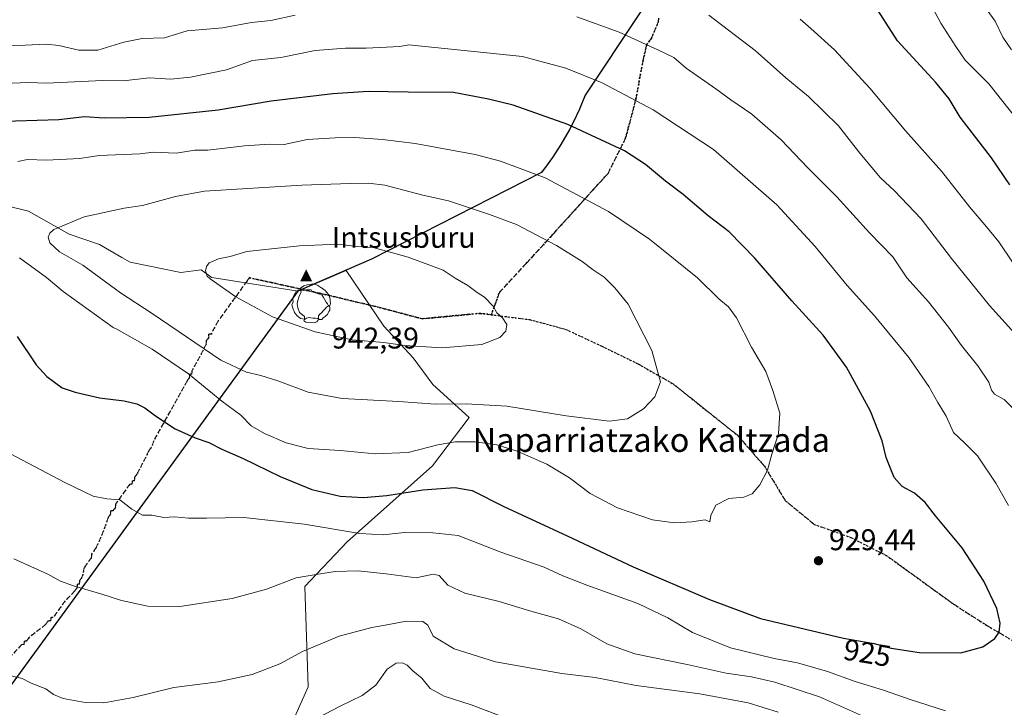
# Model space of a CAD drawing. Units: metres. Extents: x 566282 to 569697, y 4754199 to 4755231.
# Drawn here: x 568491 to 568821, y 4754355 to 4754585 of the extents above; entities that cross this region are included whole.
import ezdxf
from ezdxf.enums import TextEntityAlignment as Align

# ---------------------------------------------------------------- set-up
doc = ezdxf.new("R2010")
doc.units = ezdxf.units.M
doc.header["$MEASUREMENT"] = 0
doc.linetypes.add('DGN Style 3', pattern=[2.307223, 1.648017, -0.659207])
doc.linetypes.add('DGN Style 5', pattern=[1.153612, 0.494405, -0.659207])
for name, color, linetype, lineweight in [('Arbolado forestal CxS', 92, 'Continuous', 0), ('Cima', 7, 'Continuous', 0), ('Comarca', 135, 'Continuous', 13), ('Comarca CxS', 21, 'Continuous', 0), ('Comunidad autónoma', 142, 'Continuous', 30), ('Comunidad Autónoma CxS', 142, 'Continuous', 0), ('Cota de cima', 7, 'Continuous', 0), ('Curva de nivel maestra', 30, 'Continuous', 30), ('Curva de nivel normal', 30, 'Continuous', 0), ('Municipio', 91, 'Continuous', 13), ('Municipio CxS', 4, 'Continuous', 0), ('Nombre de cima', 7, 'Continuous', 0), ('Pastizal CxS', 92, 'Continuous', 0), ('Provincia', 7, 'Continuous', 0), ('Provincia CxS', 1, 'Continuous', 0), ('Punto de cota en terreno', 7, 'Continuous', 0), ('Ruta', 7, 'DGN Style 5', 30), ('Rótulo de curva de nivel directora', 7, 'Continuous', 0), ('Rótulo de punto de cota en terreno', 7, 'Continuous', 0), ('Senda', 7, 'DGN Style 3', 0), ('Texto cartográfico', 7, 'Continuous', 0), ('Yacimiento arqueológico puntual', 7, 'Continuous', 0)]:
    doc.layers.add(name, color=color, linetype=linetype, lineweight=lineweight)
doc.styles.add('Style-Arial', font='txt')

# ---------------------------------------------------------------- blocks, each defined once
blk = doc.blocks.new('*U4')
at = {"layer": 'Arbolado forestal CxS', "color": 92, "linetype": 'Continuous', "lineweight": 0}
blk.add_polyline3d([(568570.5193, 4754323.2859, 899.2772), (568587.6961, 4754361.7761, 907.9286), (568586.5007, 4754395.4235, 914.388), (568600.7385, 4754410.3869, 919.2898), (568629.3289, 4754435.8735, 928.56), (568641.6303, 4754452.0583, 933.835), (568629.3699, 4754463.0959, 937.6188), (568622.8337, 4754472.0841, 939.572), (568613.0289, 4754482.7061, 940.8822), (568600.3901, 4754501.3639, 940.8708), (568584.3595, 4754494.4525, 941.5335), (568555.4399, 4754498.9803, 939.9292), (568555.2601, 4754498.9601, 939.9192), (568554.2701, 4754499.7101, 939.8037), (568551.8601, 4754501.5201, 939.5206), (568545.0401, 4754500.6701, 939.1273), (568528.0101, 4754504.0901, 937.5994), (568525.2401, 4754505.7101, 937.2287), (568517.7901, 4754510.0701, 936.2785), (568507.5701, 4754513.4901, 935.2052), (568493.9401, 4754521.1701, 933.0612), (568487.1301, 4754522.8801, 932.4262)], dxfattribs=at)
blk = doc.blocks.new('*U5')
at = {"layer": 'Comunidad Autónoma CxS', "color": 142, "linetype": 'Continuous', "lineweight": 0, "flags": 128}
blk.add_lwpolyline([(568482.68, 4754355.14), (568584.25, 4754494.44), (568590.61, 4754497.19), (568608.89, 4754505.07), (568665.77, 4754534.11), (568666.86, 4754535.47), (568669.56, 4754539.21), (568672.31, 4754543.51), (568675.11, 4754548.36), (568676.44, 4754550.87), (568678.57, 4754555.39), (568680.43, 4754560.05), (568734.56, 4754641.63)], dxfattribs=at)
blk = doc.blocks.new('*U6')
at = {"layer": 'Provincia CxS', "color": 1, "linetype": 'Continuous', "lineweight": 0, "flags": 128}
blk.add_lwpolyline([(568482.68, 4754355.14), (568584.25, 4754494.44), (568590.61, 4754497.19), (568608.89, 4754505.07), (568665.77, 4754534.11), (568666.86, 4754535.47), (568669.56, 4754539.21), (568672.31, 4754543.51), (568675.11, 4754548.36), (568676.44, 4754550.87), (568678.57, 4754555.39), (568680.43, 4754560.05), (568734.56, 4754641.63)], dxfattribs=at)
blk = doc.blocks.new('*U7')
at = {"layer": 'Comarca CxS', "color": 21, "linetype": 'Continuous', "lineweight": 0, "flags": 128}
blk.add_lwpolyline([(568482.68, 4754355.14), (568584.25, 4754494.44), (568590.61, 4754497.19), (568608.89, 4754505.07), (568665.77, 4754534.11), (568666.86, 4754535.47), (568669.56, 4754539.21), (568672.31, 4754543.51), (568675.11, 4754548.36), (568676.44, 4754550.87), (568678.57, 4754555.39), (568680.43, 4754560.05), (568734.56, 4754641.63)], dxfattribs=at)
blk = doc.blocks.new('*U8')
at = {"layer": 'Municipio CxS', "color": 4, "linetype": 'Continuous', "lineweight": 0, "flags": 128}
blk.add_lwpolyline([(568482.68, 4754355.14), (568584.25, 4754494.44), (568590.61, 4754497.19), (568608.89, 4754505.07), (568665.77, 4754534.11), (568666.86, 4754535.47), (568669.56, 4754539.21), (568672.31, 4754543.51), (568675.11, 4754548.36), (568676.44, 4754550.87), (568678.57, 4754555.39), (568680.43, 4754560.05), (568734.56, 4754641.63)], dxfattribs=at)
blk = doc.blocks.new('5CIMA')
at = {"layer": 'Pastizal CxS', "color": 51, "linetype": 'Continuous', "lineweight": 0}
blk.add_solid([(-0.205, -0.136), (0, 0.273), (0.205, -0.136)], dxfattribs=at)
blk = doc.blocks.new('5PATER')
at = {"layer": 'Municipio CxS', "linetype": 'Continuous', "lineweight": 0}
h = blk.add_hatch(color=51, dxfattribs=at)
edge = h.paths.add_edge_path()
edge.add_ellipse((0, 0), major_axis=(-0.11, -0.111), ratio=0.999422, start_angle=0, end_angle=360)
blk = doc.blocks.new('5YACIM')
at = {"layer": 'Yacimiento arqueológico puntual', "color": 252, "linetype": 'Continuous', "lineweight": 0, "flags": 128}
for points in [[(-0.355, 0.366), (-0.367, 0.405), (-0.446, 0.421), (-0.522, 0.394), (-0.554, 0.342), (-0.598, 0.266), (-0.63, 0.199), (-0.638, 0.127), (-0.63, 0.035), (-0.669, -0.064), (-0.65, -0.132), (-0.63, -0.215), (-0.61, -0.263), (-0.578, -0.323), (-0.546, -0.366), (-0.498, -0.434), (-0.442, -0.482), (-0.379, -0.526), (-0.319, -0.541), (-0.251, -0.545), (-0.243, -0.462), (-0.315, -0.406), (-0.41, -0.327), (-0.466, -0.163), (-0.494, -0.04), (-0.474, 0.079), (-0.442, 0.191)], [(0.613, -0.064), (0.621, -0.02), (0.617, 0.059), (0.613, 0.123), (0.593, 0.195), (0.554, 0.282), (0.498, 0.346), (0.458, 0.401), (0.394, 0.453), (0.295, 0.517), (0.203, 0.581), (0.111, 0.624), (-0.016, 0.628), (-0.156, 0.6), (-0.267, 0.569), (-0.383, 0.485), (-0.363, 0.429), (-0.283, 0.417), (-0.128, 0.457), (-0.02, 0.433), (0.004, 0.37), (0.155, 0.326), (0.251, 0.294), (0.334, 0.266), (0.39, 0.183), (0.434, 0.103), (0.482, 0.02), (0.518, -0.032), (0.546, -0.08), (0.601, -0.1)], [(0.331, -0.561), (0.366, -0.518), (0.41, -0.486), (0.442, -0.462), (0.478, -0.426), (0.518, -0.394), (0.542, -0.339), (0.562, -0.287), (0.601, -0.251), (0.601, -0.207), (0.601, -0.152), (0.593, -0.128), (0.558, -0.104), (0.494, -0.148), (0.442, -0.207), (0.382, -0.271), (0.331, -0.327), (0.263, -0.378), (0.219, -0.438), (0.219, -0.51), (0.239, -0.561)], [(-0.1, -0.494), (-0.183, -0.51), (-0.251, -0.557), (-0.267, -0.609), (-0.199, -0.645), (-0.06, -0.665), (0.072, -0.673), (0.163, -0.637), (0.203, -0.593), (0.219, -0.549), (0.203, -0.526), (0.123, -0.518), (0.036, -0.518)]]:
    blk.add_lwpolyline(points, close=True, dxfattribs=at)

msp = doc.modelspace()

# ---------------------------------------------------------------- linework, layer by layer
at = {"layer": 'Arbolado forestal CxS', "color": 92, "linetype": 'Continuous', "lineweight": 0}
for points in [[(568584.3595, 4754494.4525, 941.5335), (568555.4399, 4754498.9803, 939.9292), (568555.2601, 4754498.9601, 939.9192), (568554.2701, 4754499.7101, 939.8037), (568551.8601, 4754501.5201, 939.5206), (568545.0401, 4754500.6701, 939.1273), (568528.0101, 4754504.0901, 937.5994), (568525.2401, 4754505.7101, 937.2287), (568517.7901, 4754510.0701, 936.2785), (568507.5701, 4754513.4901, 935.2052), (568493.9401, 4754521.1701, 933.0612), (568487.1301, 4754522.8801, 932.4262)], [(568482.7885, 4754355.1557, 908.2342), (568584.3595, 4754494.4525, 941.5335), (568600.3901, 4754501.3639, 940.8708), (568613.0289, 4754482.7061, 940.8822), (568622.8337, 4754472.0841, 939.572), (568629.3699, 4754463.0959, 937.6188), (568641.6303, 4754452.0583, 933.835), (568629.3289, 4754435.8735, 928.56), (568600.7385, 4754410.3869, 919.2898), (568586.5007, 4754395.4235, 914.388), (568587.6961, 4754361.7761, 907.9286), (568570.5193, 4754323.2859, 899.2772), (568552.5505, 4754279.6617, 886.5643), (568531.3581, 4754263.2513, 880.5833), (568513.2137, 4754251.9967, 882.9309), (568499.0705, 4754233.2261, 884.5733), (568496.4503, 4754221.2655, 882.3588), (568399.9152, 4754220.3112, 878.5116)], [(568496.4503, 4754221.2657, 882.3589), (568499.0705, 4754233.2261, 884.5733), (568513.2137, 4754251.9967, 882.9309), (568531.3581, 4754263.2513, 880.5833), (568552.5505, 4754279.6617, 886.5643), (568570.5193, 4754323.2859, 899.2772), (568587.6961, 4754361.7761, 907.9286), (568586.5007, 4754395.4235, 914.388), (568600.7385, 4754410.3869, 919.2898), (568629.3289, 4754435.8735, 928.56), (568641.6303, 4754452.0583, 933.835), (568629.3699, 4754463.0959, 937.6188), (568622.8337, 4754472.0841, 939.572), (568613.0289, 4754482.7061, 940.8822), (568600.3901, 4754501.3639, 940.8708), (568584.3595, 4754494.4525, 941.5335)], [(568496.4503, 4754221.2657, 882.3589), (568499.0705, 4754233.2261, 884.5733), (568513.2137, 4754251.9967, 882.9309), (568531.3581, 4754263.2513, 880.5833), (568552.5505, 4754279.6617, 886.5643), (568570.5193, 4754323.2859, 899.2772), (568587.6961, 4754361.7761, 907.9286), (568586.5007, 4754395.4235, 914.388), (568600.7385, 4754410.3869, 919.2898), (568629.3289, 4754435.8735, 928.56), (568641.6303, 4754452.0583, 933.835), (568629.3699, 4754463.0959, 937.6188), (568622.8337, 4754472.0841, 939.572), (568613.0289, 4754482.7061, 940.8822), (568600.3901, 4754501.3639, 940.8708), (568584.3595, 4754494.4525, 941.5335)], [(568584.3595, 4754494.4525, 941.5335), (568482.7885, 4754355.1557, 908.2342), (568479.3683, 4754351.5057, 907.3308), (568475.9583, 4754347.8457, 906.4497), (568472.5583, 4754344.1859, 905.5971), (568469.1583, 4754340.5159, 904.566), (568466.8781, 4754338.0357, 903.8264), (568462.9983, 4754333.8259, 902.6482)]]:
    msp.add_polyline3d(points, dxfattribs=at)
at = {"layer": 'Comarca', "color": 135, "linetype": 'Continuous', "lineweight": 13, "flags": 128}
msp.add_lwpolyline([(568734.562, 4754641.6331), (568680.428, 4754560.0471), (568678.567, 4754555.3911), (568676.44, 4754550.8681), (568675.112, 4754548.3591), (568672.31, 4754543.5071), (568669.559, 4754539.2121), (568666.858, 4754535.4741), (568665.773, 4754534.1121), (568608.887, 4754505.0661), (568590.613, 4754497.1861), (568584.252, 4754494.4441), (568482.683, 4754355.1441)], dxfattribs=at)
at = {"layer": 'Comunidad autónoma', "color": 142, "linetype": 'Continuous', "lineweight": 30, "flags": 128}
msp.add_lwpolyline([(568734.562, 4754641.6331), (568680.428, 4754560.0471), (568678.567, 4754555.3911), (568676.44, 4754550.8681), (568675.112, 4754548.3591), (568672.31, 4754543.5071), (568669.559, 4754539.2121), (568666.858, 4754535.4741), (568665.773, 4754534.1121), (568608.887, 4754505.0661), (568590.613, 4754497.1861), (568584.252, 4754494.4441), (568482.683, 4754355.1441)], dxfattribs=at)
at = {"layer": 'Curva de nivel maestra', "color": 30, "linetype": 'Continuous', "lineweight": 30, "flags": 128}
for points, elevation in [([(568822.71, 4754530.0601), (568816.62, 4754539.0301), (568806.09, 4754552.7101), (568802.42, 4754558.8301), (568797.98, 4754564.3201), (568785.08, 4754578.2801), (568776.52, 4754591.7101)], 900), ([(568806.34, 4754373.2601), (568813.64, 4754375.2101), (568817.71, 4754378.0401), (568819.13, 4754380.1601), (568819.46, 4754383.1701), (568818.32, 4754388.0401), (568814.01, 4754397.2701), (568806.72, 4754408.4201), (568797.8, 4754419.1601), (568794.36, 4754423.6201), (568790.8, 4754426.7401), (568786.69, 4754428.9501), (568783.96, 4754431.9901), (568781.32, 4754438.6801), (568780, 4754444.2301), (568776.07, 4754454.2401), (568768.01, 4754468.9001), (568760.16, 4754479.7001), (568749.71, 4754491.1401), (568737.26, 4754505.4601), (568728.64, 4754514.3301), (568721.66, 4754519.6201), (568713.26, 4754526.8001), (568707.37, 4754531.2501), (568700.72, 4754536.8601), (568693.67, 4754541.3901), (568674.61, 4754550.2401), (568656.35, 4754556.7001), (568648.12, 4754558.7801), (568636.37, 4754561.0101), (568621.14, 4754561.1001), (568607.72, 4754561.3301), (568595.97, 4754560.5401), (568575.31, 4754558.1101), (568557.52, 4754555.0501), (568534.39, 4754552.6001), (568519.32, 4754552.3101), (568512.75, 4754552.8401), (568504.11, 4754551.7701), (568482.27, 4754551.1101)], 925), ([(568490.21, 4754479.1601), (568496.52, 4754469.6801), (568500.15, 4754465.8601), (568505.2, 4754462.0001), (568509.59, 4754460.5601), (568517.73, 4754458.7001), (568526.07, 4754457.6601), (568530.24, 4754456.6901), (568532.95, 4754455.3201), (568536.47, 4754452.5801), (568543.14, 4754448.2401), (568549.77, 4754445.2401), (568554.34, 4754443.6801), (568558.72, 4754441.4801), (568565.93, 4754438.3301), (568578.3, 4754432.3001), (568588.94, 4754427.9301), (568598.39, 4754425.7301), (568606.18, 4754425.2301), (568614.06, 4754425.9301), (568626.07, 4754427.8801), (568636.78, 4754428.6501), (568642.57, 4754427.5701), (568653.22, 4754422.2201), (568674.48, 4754412.4201), (568696.55, 4754401.9801), (568722.16, 4754391.1201), (568739.15, 4754384.7201), (568766.99, 4754378.1401), (568777.29, 4754376.4001), (568782.99, 4754374.8201), (568792.41, 4754373.3001), (568806.34, 4754373.2601)], 925)]:
    msp.add_lwpolyline(points, dxfattribs=dict(at, elevation=elevation))
at = {"layer": 'Curva de nivel normal', "color": 30, "linetype": 'Continuous', "lineweight": 0, "flags": 128}
for points, elevation in [([(568831.42, 4754544.04), (568815.68, 4754563.83), (568807.79, 4754571.8), (568804.64, 4754576.37), (568799.64, 4754584.21), (568792.74, 4754596.99)], 895), ([(568583.35, 4754586.88), (568575.19, 4754585.06), (568568.66, 4754584.46), (568558.92, 4754582.66), (568547.1, 4754581.63), (568539.59, 4754579.23), (568532.01, 4754579.02), (568525.87, 4754577.81), (568517.24, 4754575.1), (568510.81, 4754575.15), (568504.15, 4754576.68), (568500, 4754577.17), (568480.79, 4754576.27), (568465.2, 4754576.72), (568459.76, 4754576.03), (568452.55, 4754576.57), (568434.4, 4754579.19), (568418.45, 4754583.72), (568405.25, 4754588.4)], 915), ([(568823.29, 4754575.31), (568820.39, 4754579.46), (568817.83, 4754584.85), (568814.2, 4754589.81)], 890), ([(568825.66, 4754453.31), (568820.77, 4754458.12), (568817.58, 4754459.92), (568816.52, 4754461.21), (568815.68, 4754463.92), (568812.01, 4754469.42), (568806.55, 4754476.24), (568802.21, 4754482.35), (568795.42, 4754490.77), (568788.18, 4754498.83), (568783.48, 4754505.94), (568775.66, 4754513.97), (568764.76, 4754526.05), (568755.07, 4754535.74), (568746.09, 4754545.09), (568736.32, 4754553.65), (568729.2, 4754558.53), (568724.28, 4754562.18), (568714.32, 4754569.15), (568710.16, 4754572.68), (568704.82, 4754575.3), (568691.9, 4754581.14), (568677.7, 4754586.35)], 915), ([(568824.29, 4754480.32), (568815.86, 4754489.65), (568803.2, 4754505.32), (568793, 4754518.68), (568784.06, 4754528.06), (568779.38, 4754532.4), (568772.45, 4754540.69), (568765.27, 4754549.77), (568755.31, 4754559.64), (568747.63, 4754565.87), (568737.36, 4754574.99), (568721.84, 4754586.9)], 910), ([(568823.6, 4754504.16), (568819.02, 4754510.88), (568814.39, 4754516.66), (568809.2, 4754522.66), (568799.86, 4754534.66), (568787.9, 4754547.99), (568775.77, 4754562.4), (568763.96, 4754575.28), (568756.09, 4754582.42), (568752.52, 4754585.52)], 905), ([(568621.34, 4754576.98), (568618.35, 4754576.37), (568607.11, 4754575.78), (568600.21, 4754575.8), (568589.99, 4754575.07), (568578.5, 4754572.73), (568568.98, 4754571.73), (568560.33, 4754568.6), (568548.3, 4754566.15), (568541.68, 4754565.46), (568534.53, 4754565.83), (568525.66, 4754564.82), (568518.78, 4754564.97), (568500, 4754564.09), (568493.95, 4754564.28), (568480.18, 4754563.77)], 920), ([(568822.24, 4754422.62), (568818.06, 4754430.1), (568811.92, 4754439.26), (568807.58, 4754443.61), (568803.86, 4754447.01), (568801.39, 4754452.54), (568798.55, 4754457.14), (568795.63, 4754462.44), (568788.9, 4754472.14), (568777.39, 4754486.08), (568768.18, 4754496.27), (568757.49, 4754509.4), (568744.65, 4754523.32), (568723.49, 4754541.82), (568703.29, 4754555.13), (568686.18, 4754564.21), (568674.02, 4754569.17), (568659.44, 4754573.08), (568621.34, 4754576.98)], 920), ([(568603.29, 4754545.93), (568596.75, 4754545.81), (568587.29, 4754545.21), (568579.65, 4754543.5), (568574.7, 4754543.63), (568566.37, 4754543.07), (568554, 4754541.65), (568549.7, 4754541.63), (568543.47, 4754540.67), (568535.84, 4754540.99), (568531.23, 4754540.37), (568517.6, 4754539.82), (568511.22, 4754538.88), (568500, 4754538.3), (568493.67, 4754538.52), (568490.36, 4754537.87)], 930), ([(568490.92, 4754505.6), (568500.02, 4754498.94), (568505.59, 4754494.24), (568522.38, 4754482.24), (568523.56, 4754481.64), (568535.43, 4754474.96), (568547.61, 4754466.72), (568558.79, 4754457.56), (568565.08, 4754452.9), (568568.54, 4754449.32), (568573, 4754446.66), (568580.26, 4754443.59), (568587.68, 4754441.73), (568598.42, 4754441.06), (568610.15, 4754439.88), (568621.21, 4754440.37), (568631.14, 4754442.91), (568636.87, 4754443.88), (568643.61, 4754443.95), (568650.85, 4754442.93), (568657.71, 4754440.8), (568667.56, 4754436.48), (568675.22, 4754431.8), (568682.16, 4754426.63), (568691.26, 4754421.76), (568703.03, 4754417.76), (568710.34, 4754416.73), (568716.19, 4754417.14), (568720.66, 4754417.8), (568722.2, 4754417.11), (568722.55, 4754419.28), (568724.21, 4754422.72), (568728.55, 4754424.9), (568733.66, 4754425.38), (568736.42, 4754426.48), (568739.01, 4754429.47), (568741.54, 4754434.46), (568742.96, 4754439.77), (568745.22, 4754446.73), (568745.7, 4754453.5), (568743.32, 4754461.12), (568740.95, 4754467.44), (568736.23, 4754475.69), (568731.14, 4754485.48), (568728.49, 4754489.16), (568725.22, 4754491.85), (568718.05, 4754498.92), (568702.02, 4754511.87), (568688.25, 4754521.04), (568667.04, 4754532.36), (568652.1, 4754537.91), (568643.66, 4754540.15), (568623.51, 4754543.93), (568612.54, 4754545.18), (568603.29, 4754545.93)], 930), ([(568607.85, 4754530.6), (568601.75, 4754530.49), (568585.53, 4754529.93), (568552.89, 4754527.94), (568543.17, 4754526.16), (568532.2, 4754523.09), (568526.03, 4754522.22), (568512.66, 4754519.27), (568502.49, 4754515.05), (568501.14, 4754513.85), (568500.61, 4754512.54), (568501.17, 4754510.64), (568504.33, 4754507.59), (568512.19, 4754503.07), (568524.77, 4754493.79), (568535.38, 4754486.87), (568558.46, 4754471.3), (568566.96, 4754467.25), (568571.8, 4754466.12), (568577.49, 4754464.32), (568587.66, 4754460.59), (568599.02, 4754458.43), (568618.01, 4754457.45), (568630.32, 4754456.54), (568640.57, 4754456.68), (568654.18, 4754455.83), (568674.14, 4754452.64), (568688.53, 4754450.86), (568694.66, 4754451.58), (568699.95, 4754455), (568703.83, 4754459), (568705.72, 4754463.97), (568702.82, 4754474.56), (568694.9, 4754490.01), (568690.44, 4754495.55), (568686.78, 4754499.12), (568683.12, 4754501.6), (568679.42, 4754504.35), (568670.85, 4754509.65), (568657.42, 4754516.74), (568648.4, 4754520.06), (568634.64, 4754524.63), (568626.08, 4754526.6), (568613.31, 4754529.95), (568607.85, 4754530.6)], 935), ([(568597.56, 4754510.14), (568584.77, 4754509.64), (568567.1, 4754507.72), (568561.55, 4754506.05), (568557.57, 4754505.24), (568554.49, 4754503.94), (568553.62, 4754502.71), (568553.31, 4754501.24), (568553.8, 4754499.42), (568554.81, 4754498.51), (568563.43, 4754492.51), (568575.75, 4754485.77), (568590.02, 4754480.74), (568602.35, 4754478.12), (568613.02, 4754477.16), (568620.01, 4754476.14), (568632.52, 4754475.38), (568645.86, 4754476.52), (568651.84, 4754478.88), (568653.84, 4754481.04), (568654.21, 4754483.26), (568652.78, 4754485.41), (568650.86, 4754487.09), (568649.6, 4754489.33), (568646.73, 4754492.44), (568644.24, 4754493.96), (568641.18, 4754496.25), (568636.87, 4754498.76), (568632.92, 4754501.39), (568621.12, 4754505.77), (568609.39, 4754509.02), (568604.08, 4754509.37), (568597.56, 4754510.14)], 940), ([(568481.7, 4754443.16), (568506.14, 4754430.31), (568515.69, 4754425.76), (568520.19, 4754424.86), (568524.57, 4754424.5), (568528.62, 4754421.38), (568532.14, 4754419.4), (568535.32, 4754419.31), (568539.27, 4754418.58), (568542.84, 4754418.82), (568547.52, 4754418.35), (568553.6, 4754418.33), (568566.16, 4754418.6), (568586.3, 4754416.3), (568605.02, 4754413.2), (568612.74, 4754412.78), (568619.9, 4754413.55), (568629.48, 4754413.47), (568637.96, 4754412.5), (568652.21, 4754407), (568666.67, 4754401.93), (568673.02, 4754399.05), (568680.96, 4754395.9), (568698.06, 4754389.75), (568708.2, 4754384.91), (568716.37, 4754380), (568729.12, 4754374.87), (568743.79, 4754371.3), (568751.57, 4754369.82), (568761.6, 4754366.97), (568770.9, 4754363.63), (568780.39, 4754360.76), (568789.36, 4754357.6), (568801.22, 4754353.75)], 920), ([(568489.08, 4754404.75), (568500.4, 4754399.58), (568504.66, 4754397.28), (568509.02, 4754395.67), (568518.58, 4754392.9), (568525.1, 4754390.7), (568533.98, 4754388.9), (568544.69, 4754388.71), (568562.2, 4754391.38), (568573.76, 4754394.52), (568583.59, 4754398.3), (568590.36, 4754399.49), (568596.66, 4754400.42), (568604.43, 4754400.68), (568613.74, 4754399.74), (568623.83, 4754398.32), (568629.56, 4754399.53), (568631.55, 4754399.15), (568634.5, 4754395.92), (568640.11, 4754393.16), (568651.7, 4754390.44), (568662.3, 4754387.2), (568671.52, 4754384.66), (568678.96, 4754381.29), (568687.68, 4754376.2), (568697.08, 4754372.88), (568714.68, 4754369.32), (568727.71, 4754366.43), (568736.19, 4754365.22), (568744.04, 4754363.42), (568759.01, 4754358.43), (568779, 4754349.56)], 915), ([(568488.16, 4754365.53), (568491.9, 4754364.59), (568494.86, 4754363.03), (568499.74, 4754361.11), (568502.39, 4754359.22), (568505.59, 4754357.95), (568512.91, 4754356.6), (568519.25, 4754356.47), (568529.03, 4754358.29), (568542.69, 4754361.63), (568557.48, 4754363.52), (568568.93, 4754365.98), (568578.21, 4754369.59), (568585.78, 4754373.68), (568598.02, 4754378.84), (568609.02, 4754381.69), (568614.68, 4754382.66), (568620.46, 4754383.83), (568626.04, 4754383.69), (568627.72, 4754382.44), (568629.5, 4754378.8), (568636.59, 4754374.57), (568650.41, 4754370.17), (568672.6, 4754366.27), (568683.79, 4754364.9), (568697.52, 4754362.3), (568718.86, 4754359.48), (568735.09, 4754356.47), (568745.08, 4754353.35)], 910), ([(568590.85, 4754351.43), (568598.42, 4754355.32), (568605.8, 4754358.87), (568610.38, 4754362.41), (568614.17, 4754367.78), (568617.14, 4754369.76), (568619.25, 4754369.92), (568620.79, 4754369.14), (568622.74, 4754367.15), (568625.75, 4754364.69), (568628.53, 4754361.27), (568633.17, 4754358.68), (568642.3, 4754355.82), (568651.44, 4754352.35)], 905)]:
    msp.add_lwpolyline(points, dxfattribs=dict(at, elevation=elevation))
at = {"layer": 'Municipio', "color": 91, "linetype": 'Continuous', "lineweight": 13, "flags": 128}
msp.add_lwpolyline([(568734.562, 4754641.6331), (568680.428, 4754560.0471), (568678.567, 4754555.3911), (568676.44, 4754550.8681), (568675.112, 4754548.3591), (568672.31, 4754543.5071), (568669.559, 4754539.2121), (568666.858, 4754535.4741), (568665.773, 4754534.1121), (568608.887, 4754505.0661), (568590.613, 4754497.1861), (568584.252, 4754494.4441), (568482.683, 4754355.1441)], dxfattribs=at)
at = {"layer": 'Pastizal CxS', "color": 92, "linetype": 'Continuous', "lineweight": 0}
for points in [[(568487.1301, 4754522.8801, 932.4262), (568493.9401, 4754521.1701, 933.0612), (568507.5701, 4754513.4901, 935.2052), (568517.7901, 4754510.0701, 936.2785), (568525.2401, 4754505.7101, 937.2287), (568528.0101, 4754504.0901, 937.5994), (568545.0401, 4754500.6701, 939.1273), (568551.8601, 4754501.5201, 939.5206), (568554.2701, 4754499.7101, 939.8037), (568555.2601, 4754498.9601, 939.9192), (568555.4399, 4754498.9803, 939.9292), (568584.3595, 4754494.4525, 941.5335), (568482.7885, 4754355.1557, 908.2342)], [(568584.3595, 4754494.4525, 941.5335), (568555.4399, 4754498.9803, 939.9292), (568555.2601, 4754498.9601, 939.9192), (568554.2701, 4754499.7101, 939.8037), (568551.8601, 4754501.5201, 939.5206), (568545.0401, 4754500.6701, 939.1273), (568528.0101, 4754504.0901, 937.5994), (568525.2401, 4754505.7101, 937.2287), (568517.7901, 4754510.0701, 936.2785), (568507.5701, 4754513.4901, 935.2052), (568493.9401, 4754521.1701, 933.0612), (568487.1301, 4754522.8801, 932.4262)], [(568584.3595, 4754494.4525, 941.5335), (568482.7885, 4754355.1557, 908.2342), (568479.3683, 4754351.5057, 907.3308), (568475.9583, 4754347.8457, 906.4497), (568472.5583, 4754344.1859, 905.5971), (568469.1583, 4754340.5159, 904.566), (568466.8781, 4754338.0357, 903.8264), (568462.9983, 4754333.8259, 902.6482)]]:
    msp.add_polyline3d(points, dxfattribs=at)
at = {"layer": 'Provincia', "color": 7, "linetype": 'Continuous', "lineweight": 0, "flags": 128}
msp.add_lwpolyline([(568734.562, 4754641.6331), (568680.428, 4754560.0471), (568678.567, 4754555.3911), (568676.44, 4754550.8681), (568675.112, 4754548.3591), (568672.31, 4754543.5071), (568669.559, 4754539.2121), (568666.858, 4754535.4741), (568665.773, 4754534.1121), (568608.887, 4754505.0661), (568590.613, 4754497.1861), (568584.252, 4754494.4441), (568482.683, 4754355.1441)], dxfattribs=at)
at = {"layer": 'Ruta', "color": 7, "linetype": 'DGN Style 5', "lineweight": 30}
for points in [[(568705.0289, 4754585.8531, 926.0986), (568705.0399, 4754584.7425, 927.2811), (568702.6479, 4754579.1657, 930.8769), (568701.1283, 4754577.053, 930.6021), (568701.0409, 4754576.6905, 929.7886), (568700.83, 4754575.8157, 927.8659), (568699.8458, 4754571.7319, 920.999), (568697.4518, 4754558.7779, 923.2124), (568694.0059, 4754545.6924, 933.8943), (568688.1193, 4754533.8763, 933.1613), (568678.9601, 4754523.759, 945.6853), (568669.801, 4754513.6324, 948.1582), (568660.7356, 4754503.7115, 942.3497), (568651.737, 4754493.9495, 955.035), (568650.2717, 4754489.9718, 956.1348), (568648.9937, 4754486.5029, 956.7698), (568645.3095, 4754486.9688, 955.313), (568641.4079, 4754486.6039, 955.1922), (568639.4604, 4754486.4262, 955.8582), (568637.5062, 4754486.2391, 956.427), (568635.5588, 4754486.0613, 953.8637), (568633.6046, 4754485.8742, 951.2387), (568631.6572, 4754485.6965, 949.6666), (568629.7029, 4754485.5187, 949.5354), (568627.7556, 4754485.3317, 949.4568), (568625.8013, 4754485.1539, 950.7943), (568624.0115, 4754485.6293, 952.1015), (568622.2217, 4754486.1048, 952.6827), (568620.4318, 4754486.5803, 950.8103), (568618.6352, 4754487.0557, 949.3327), (568616.8454, 4754487.5311, 949.3029), (568615.0555, 4754488.0066, 951.1595), (568613.2657, 4754488.4821, 952.7123), (568611.4759, 4754488.9576, 953.791), (568609.6386, 4754489.3953, 954.5437), (568607.7944, 4754489.833, 955.1084), (568605.9571, 4754490.2708, 955.6914), (568604.1198, 4754490.7086, 956.2564), (568602.2824, 4754491.1463, 956.6613), (568600.4451, 4754491.5841, 956.2339), (568598.601, 4754492.0218, 955.8614), (568596.7636, 4754492.4595, 955.697), (568594.9263, 4754492.8973, 955.2153), (568593.089, 4754493.3351, 954.8438), (568591.2999, 4754493.7361, 953.7332), (568589.511, 4754494.1278, 952.4834), (568587.7219, 4754494.5288, 951.5753), (568585.9328, 4754494.9298, 949.5532), (568584.1507, 4754495.3216, 947.6135), (568582.3616, 4754495.7226, 946.1434), (568580.5726, 4754496.1236, 947.2687), (568578.7836, 4754496.5154, 948.6047), (568576.9944, 4754496.9164, 949.9547), (568575.2122, 4754497.3174, 950.8756), (568573.677, 4754497.6466, 951.4739), (568572.1486, 4754497.9664, 951.3482), (568570.6201, 4754498.2955, 949.7695), (568567.9708, 4754498.9248, 947.1079), (568567.1961, 4754497.8481, 946.0882), (568557.5387, 4754484.4245, 938.9498), (568555.1355, 4754479.9581, 937.8427), (568554.3195, 4754479.9501, 937.7111), (568554.3307, 4754478.8395, 937.3882), (568553.5259, 4754477.7209, 936.8711), (568553.5369, 4754476.6105, 936.508), (568548.7305, 4754467.6777, 931.3349), (568548.7415, 4754466.5673, 930.9586), (568547.9257, 4754466.5591, 930.61), (568547.9367, 4754465.4485, 930.2513), (568547.1319, 4754464.3299, 929.5989), (568535.9091, 4754444.2273, 924.3227), (568535.1155, 4754441.9981, 923.5879), (568534.3107, 4754440.8795, 923.4054), (568530.3089, 4754433.0653, 922.0062), (568529.5041, 4754431.9467, 921.8837), (568529.5151, 4754430.8363, 921.7273), (568528.6993, 4754430.8281, 921.676), (568528.7103, 4754429.7177, 921.4798), (568527.8945, 4754429.7095, 921.3868), (568523.0657, 4754422.9977, 920.6432), (568523.0767, 4754421.8873, 920.5667), (568522.2719, 4754420.7685, 920.3074), (568521.4561, 4754420.7605, 920.2181), (568521.4671, 4754419.6499, 920.2015), (568520.6623, 4754418.5313, 920.0049), (568519.0749, 4754414.0731, 920.2026), (568516.6827, 4754408.4963, 918.508), (568515.0731, 4754406.2591, 918.7943), (568515.0841, 4754405.1485, 919.5014), (568512.6697, 4754401.7927, 920.6299), (568511.8871, 4754398.4531, 922.799), (568511.0823, 4754397.3345, 922.526), (568511.0933, 4754396.2239, 923.7157), (568510.2775, 4754396.2159, 922.5421), (568510.2885, 4754395.1053, 923.7971), (568509.4837, 4754393.9867, 924.0117), (568506.2535, 4754390.6227, 923.7784), (568502.2295, 4754385.0295, 923.2377), (568501.4135, 4754385.0215, 922.389), (568501.4247, 4754383.9109, 923.9185), (568500.6087, 4754383.9029, 922.8668), (568499.8039, 4754382.7841, 922.9473), (568494.1369, 4754378.2853, 918.107), (568493.3321, 4754377.1667, 917.0993), (568492.5163, 4754377.1585, 915.3118), (568492.5273, 4754376.0481, 916.9438), (568491.7115, 4754376.0399, 916.1537), (568484.4459, 4754368.1933, 911.891)], [(568705.0289, 4754585.8531, 926.0986), (568705.0399, 4754584.7425, 927.2811), (568702.6479, 4754579.1657, 930.8769), (568701.1283, 4754577.053, 930.6021), (568701.0409, 4754576.6905, 929.7886), (568700.83, 4754575.8157, 927.8659), (568699.8458, 4754571.7319, 920.999), (568697.4518, 4754558.7779, 923.2124), (568694.0059, 4754545.6924, 933.8943), (568688.1193, 4754533.8763, 933.1613), (568678.9601, 4754523.759, 945.6853), (568669.801, 4754513.6324, 948.1582), (568660.7356, 4754503.7115, 942.3497), (568651.737, 4754493.9495, 955.035), (568650.2717, 4754489.9718, 956.1348), (568648.9937, 4754486.5029, 956.7698), (568645.3095, 4754486.9688, 955.313), (568641.4079, 4754486.6039, 955.1922), (568639.4604, 4754486.4262, 955.8582), (568637.5062, 4754486.2391, 956.427), (568635.5588, 4754486.0613, 953.8637), (568633.6046, 4754485.8742, 951.2387), (568631.6572, 4754485.6965, 949.6666), (568629.7029, 4754485.5187, 949.5354), (568627.7556, 4754485.3317, 949.4568), (568625.8013, 4754485.1539, 950.7943), (568624.0115, 4754485.6293, 952.1015), (568622.2217, 4754486.1048, 952.6827), (568620.4318, 4754486.5803, 950.8103), (568618.6352, 4754487.0557, 949.3327), (568616.8454, 4754487.5311, 949.3029), (568615.0555, 4754488.0066, 951.1595), (568613.2657, 4754488.4821, 952.7123), (568611.4759, 4754488.9576, 953.791), (568609.6386, 4754489.3953, 954.5437), (568607.7944, 4754489.833, 955.1084), (568605.9571, 4754490.2708, 955.6914), (568604.1198, 4754490.7086, 956.2564), (568602.2824, 4754491.1463, 956.6613), (568600.4451, 4754491.5841, 956.2339), (568598.601, 4754492.0218, 955.8614), (568596.7636, 4754492.4595, 955.697), (568594.9263, 4754492.8973, 955.2153), (568593.089, 4754493.3351, 954.8438), (568591.2999, 4754493.7361, 953.7332), (568589.511, 4754494.1278, 952.4834), (568587.7219, 4754494.5288, 951.5753), (568585.9328, 4754494.9298, 949.5532), (568584.1507, 4754495.3216, 947.6135), (568582.3616, 4754495.7226, 946.1434), (568580.5726, 4754496.1236, 947.2687), (568578.7836, 4754496.5154, 948.6047), (568576.9944, 4754496.9164, 949.9547), (568575.2122, 4754497.3174, 950.8756), (568573.677, 4754497.6466, 951.4739), (568572.1486, 4754497.9664, 951.3482), (568570.6201, 4754498.2955, 949.7695), (568567.9708, 4754498.9248, 947.1079), (568567.1961, 4754497.8481, 946.0882), (568557.5387, 4754484.4245, 938.9498), (568555.1355, 4754479.9581, 937.8427), (568554.3195, 4754479.9501, 937.7111), (568554.3307, 4754478.8395, 937.3882), (568553.5259, 4754477.7209, 936.8711), (568553.5369, 4754476.6105, 936.508), (568548.7305, 4754467.6777, 931.3349), (568548.7415, 4754466.5673, 930.9586), (568547.9257, 4754466.5591, 930.61), (568547.9367, 4754465.4485, 930.2513), (568547.1319, 4754464.3299, 929.5989), (568535.9091, 4754444.2273, 924.3227), (568535.1155, 4754441.9981, 923.5879), (568534.3107, 4754440.8795, 923.4054), (568530.3089, 4754433.0653, 922.0062), (568529.5041, 4754431.9467, 921.8837), (568529.5151, 4754430.8363, 921.7273), (568528.6993, 4754430.8281, 921.676), (568528.7103, 4754429.7177, 921.4798), (568527.8945, 4754429.7095, 921.3868), (568523.0657, 4754422.9977, 920.6432), (568523.0767, 4754421.8873, 920.5667), (568522.2719, 4754420.7685, 920.3074), (568521.4561, 4754420.7605, 920.2181), (568521.4671, 4754419.6499, 920.2015), (568520.6623, 4754418.5313, 920.0049), (568519.0749, 4754414.0731, 920.2026), (568516.6827, 4754408.4963, 918.508), (568515.0731, 4754406.2591, 918.7943), (568515.0841, 4754405.1485, 919.5014), (568512.6697, 4754401.7927, 920.6299), (568511.8871, 4754398.4531, 922.799), (568511.0823, 4754397.3345, 922.526), (568511.0933, 4754396.2239, 923.7157), (568510.2775, 4754396.2159, 922.5421), (568510.2885, 4754395.1053, 923.7971), (568509.4837, 4754393.9867, 924.0117), (568506.2535, 4754390.6227, 923.7784), (568502.2295, 4754385.0295, 923.2377), (568501.4135, 4754385.0215, 922.389), (568501.4247, 4754383.9109, 923.9185), (568500.6087, 4754383.9029, 922.8668), (568499.8039, 4754382.7841, 922.9473), (568494.1369, 4754378.2853, 918.107), (568493.3321, 4754377.1667, 917.0993), (568492.5163, 4754377.1585, 915.3118), (568492.5273, 4754376.0481, 916.9438), (568491.7115, 4754376.0399, 916.1537), (568484.4459, 4754368.1933, 911.891)], [(568567.9708, 4754498.9248, 947.1079), (568570.6201, 4754498.2955, 949.7695), (568572.1486, 4754497.9664, 951.3482), (568573.677, 4754497.6466, 951.4739), (568575.2122, 4754497.3174, 950.8756), (568576.9944, 4754496.9164, 949.9547), (568578.7836, 4754496.5154, 948.6047), (568580.5726, 4754496.1236, 947.2687), (568582.3616, 4754495.7226, 946.1434), (568584.1507, 4754495.3216, 947.6135), (568585.9328, 4754494.9298, 949.5532), (568587.7219, 4754494.5288, 951.5753), (568589.511, 4754494.1278, 952.4834), (568591.2999, 4754493.7361, 953.7332), (568593.089, 4754493.3351, 954.8438), (568594.9263, 4754492.8973, 955.2153), (568596.7636, 4754492.4595, 955.697), (568598.601, 4754492.0218, 955.8614), (568600.4451, 4754491.5841, 956.2339), (568602.2824, 4754491.1463, 956.6613), (568604.1198, 4754490.7086, 956.2564), (568605.9571, 4754490.2708, 955.6914), (568607.7944, 4754489.833, 955.1084), (568609.6386, 4754489.3953, 954.5437), (568611.4759, 4754488.9576, 953.791), (568613.2657, 4754488.4821, 952.7123), (568615.0555, 4754488.0066, 951.1595), (568616.8454, 4754487.5311, 949.3029), (568618.6352, 4754487.0557, 949.3327), (568620.4318, 4754486.5803, 950.8103), (568622.2217, 4754486.1048, 952.6827), (568624.0115, 4754485.6293, 952.1015), (568625.8013, 4754485.1539, 950.7943), (568627.7556, 4754485.3317, 949.4568), (568629.7029, 4754485.5187, 949.5354), (568631.6572, 4754485.6965, 949.6666), (568633.6046, 4754485.8742, 951.2387), (568635.5588, 4754486.0613, 953.8637), (568637.5062, 4754486.2391, 956.427), (568639.4604, 4754486.4262, 955.8582), (568641.4079, 4754486.6039, 955.1922), (568645.3095, 4754486.9688, 955.313), (568648.9937, 4754486.5029, 956.7698), (568650.2717, 4754489.9718, 956.1348), (568651.737, 4754493.9495, 955.035), (568660.7356, 4754503.7115, 942.3497), (568669.801, 4754513.6324, 948.1582), (568678.9601, 4754523.759, 945.6853), (568688.1193, 4754533.8763, 933.1613), (568694.0059, 4754545.6924, 933.8943), (568697.4518, 4754558.7779, 923.2124), (568699.8458, 4754571.7319, 920.999), (568700.83, 4754575.8157, 927.8659), (568701.0409, 4754576.6905, 929.7886), (568701.1283, 4754577.053, 930.6021), (568702.6479, 4754579.1657, 930.8769), (568705.0399, 4754584.7425, 927.2811), (568705.0289, 4754585.8531, 926.0986)], [(568648.9937, 4754486.5029, 956.7698), (568661.8886, 4754484.8633, 944.5452), (568673.9653, 4754481.605, 953.8384), (568686.0316, 4754475.9729, 955.6407), (568698.1486, 4754470.0528, 954.026), (568709.8905, 4754463.3469, 954.7131), (568720.6942, 4754454.7234, 947.7732), (568731.4979, 4754446.0999, 940.8662), (568740.4786, 4754435.8012, 940.0313), (568747.5509, 4754424.1614, 943.2525), (568757.1573, 4754416.2707, 941.1224), (568769.5057, 4754411.8424, 937.1496), (568781.3846, 4754405.8269, 943.7227), (568792.6281, 4754397.6827, 937.0302), (568803.8718, 4754389.5384, 941.9514), (568815.2369, 4754382.2425, 946.1612), (568826.6845, 4754375.5805, 945.1051)], [(568648.9937, 4754486.5029, 956.7698), (568661.8886, 4754484.8633, 944.5452), (568673.9653, 4754481.605, 953.8384), (568686.0316, 4754475.9729, 955.6407), (568698.1486, 4754470.0528, 954.026), (568709.8905, 4754463.3469, 954.7131), (568720.6942, 4754454.7234, 947.7732), (568731.4979, 4754446.0999, 940.8662), (568740.4786, 4754435.8012, 940.0313), (568747.5509, 4754424.1614, 943.2525), (568757.1573, 4754416.2707, 941.1224), (568769.5057, 4754411.8424, 937.1496), (568781.3846, 4754405.8269, 943.7227), (568792.6281, 4754397.6827, 937.0302), (568803.8718, 4754389.5384, 941.9514), (568815.2369, 4754382.2425, 946.1612), (568826.6845, 4754375.5805, 945.1051)], [(568648.9937, 4754486.5029, 956.7698), (568661.8886, 4754484.8633, 944.5452), (568673.9653, 4754481.605, 953.8384), (568686.0316, 4754475.9729, 955.6407), (568698.1486, 4754470.0528, 954.026), (568709.8905, 4754463.3469, 954.7131), (568720.6942, 4754454.7234, 947.7732), (568731.4979, 4754446.0999, 940.8662), (568740.4786, 4754435.8012, 940.0313), (568747.5509, 4754424.1614, 943.2525), (568757.1573, 4754416.2707, 941.1224), (568769.5057, 4754411.8424, 937.1496), (568781.3846, 4754405.8269, 943.7227), (568792.6281, 4754397.6827, 937.0302), (568803.8718, 4754389.5384, 941.9514), (568815.2369, 4754382.2425, 946.1612), (568826.6845, 4754375.5805, 945.1051)]]:
    msp.add_polyline3d(points, dxfattribs=at)
at = {"layer": 'Senda', "color": 7, "linetype": 'DGN Style 3', "lineweight": 0}
for points in [[(568705.0289, 4754585.8531, 926.0986), (568705.0399, 4754584.7425, 927.2811), (568702.6479, 4754579.1657, 930.8769), (568701.1283, 4754577.053, 930.6021), (568701.0409, 4754576.6905, 929.7886), (568700.83, 4754575.8157, 927.8659), (568699.8458, 4754571.7319, 920.999), (568697.4518, 4754558.7779, 923.2124), (568694.0059, 4754545.6924, 933.8943), (568688.1193, 4754533.8763, 933.1613), (568678.9601, 4754523.759, 945.6853), (568669.801, 4754513.6324, 948.1582), (568660.7356, 4754503.7115, 942.3497), (568651.737, 4754493.9495, 955.035), (568650.2717, 4754489.9718, 956.1348), (568648.9937, 4754486.5029, 956.7698)], [(568567.9708, 4754498.9248, 947.1079), (568567.1961, 4754497.8481, 946.0882), (568557.5387, 4754484.4245, 938.9498), (568555.1355, 4754479.9581, 937.8427), (568554.3195, 4754479.9501, 937.7111), (568554.3307, 4754478.8395, 937.3882), (568553.5259, 4754477.7209, 936.8711), (568553.5369, 4754476.6105, 936.508), (568548.7305, 4754467.6777, 931.3349), (568548.7415, 4754466.5673, 930.9586), (568547.9257, 4754466.5591, 930.61), (568547.9367, 4754465.4485, 930.2513), (568547.1319, 4754464.3299, 929.5989), (568535.9091, 4754444.2273, 924.3227), (568535.1155, 4754441.9981, 923.5879), (568534.3107, 4754440.8795, 923.4054), (568530.3089, 4754433.0653, 922.0062), (568529.5041, 4754431.9467, 921.8837), (568529.5151, 4754430.8363, 921.7273), (568528.6993, 4754430.8281, 921.676), (568528.7103, 4754429.7177, 921.4798), (568527.8945, 4754429.7095, 921.3868), (568523.0657, 4754422.9977, 920.6432), (568523.0767, 4754421.8873, 920.5667), (568522.2719, 4754420.7685, 920.3074), (568521.4561, 4754420.7605, 920.2181), (568521.4671, 4754419.6499, 920.2015), (568520.6623, 4754418.5313, 920.0049), (568519.0749, 4754414.0731, 920.2026), (568516.6827, 4754408.4963, 918.508), (568515.0731, 4754406.2591, 918.7943), (568515.0841, 4754405.1485, 919.5014), (568512.6697, 4754401.7927, 920.6299), (568511.8871, 4754398.4531, 922.799), (568511.0823, 4754397.3345, 922.526), (568511.0933, 4754396.2239, 923.7157), (568510.2775, 4754396.2159, 922.5421), (568510.2885, 4754395.1053, 923.7971), (568509.4837, 4754393.9867, 924.0117), (568506.2535, 4754390.6227, 923.7784), (568502.2295, 4754385.0295, 923.2377), (568501.4135, 4754385.0215, 922.389), (568501.4247, 4754383.9109, 923.9185), (568500.6087, 4754383.9029, 922.8668), (568499.8039, 4754382.7841, 922.9473), (568494.1369, 4754378.2853, 918.107), (568493.3321, 4754377.1667, 917.0993), (568492.5163, 4754377.1585, 915.3118), (568492.5273, 4754376.0481, 916.9438), (568491.7115, 4754376.0399, 916.1537), (568484.4459, 4754368.1933, 911.891)], [(568826.6845, 4754375.5805, 945.1051), (568815.2369, 4754382.2425, 946.1612), (568803.8718, 4754389.5384, 941.9514), (568792.6281, 4754397.6827, 937.0302), (568781.3846, 4754405.8269, 943.7227), (568769.5057, 4754411.8424, 937.1496), (568757.1573, 4754416.2707, 941.1224), (568747.5509, 4754424.1614, 943.2525), (568740.4786, 4754435.8012, 940.0313), (568731.4979, 4754446.0999, 940.8662), (568720.6942, 4754454.7234, 947.7732), (568709.8905, 4754463.3469, 954.7131), (568698.1486, 4754470.0528, 954.026), (568686.0316, 4754475.9729, 955.6407), (568673.9653, 4754481.605, 953.8384), (568661.8886, 4754484.8633, 944.5452), (568648.9937, 4754486.5029, 956.7698), (568645.3095, 4754486.9688, 955.313), (568641.4079, 4754486.6039, 955.1922), (568639.4604, 4754486.4262, 955.8582), (568637.5062, 4754486.2391, 956.427), (568635.5588, 4754486.0613, 953.8637), (568633.6046, 4754485.8742, 951.2387), (568631.6572, 4754485.6965, 949.6666), (568629.7029, 4754485.5187, 949.5354), (568627.7556, 4754485.3317, 949.4568), (568625.8013, 4754485.1539, 950.7943), (568624.0115, 4754485.6293, 952.1015), (568622.2217, 4754486.1048, 952.6827), (568620.4318, 4754486.5803, 950.8103), (568618.6352, 4754487.0557, 949.3327), (568616.8454, 4754487.5311, 949.3029), (568615.0555, 4754488.0066, 951.1595), (568613.2657, 4754488.4821, 952.7123), (568611.4759, 4754488.9576, 953.791), (568609.6386, 4754489.3953, 954.5437), (568607.7944, 4754489.833, 955.1084), (568605.9571, 4754490.2708, 955.6914), (568604.1198, 4754490.7086, 956.2564), (568602.2824, 4754491.1463, 956.6613), (568600.4451, 4754491.5841, 956.2339), (568598.601, 4754492.0218, 955.8614), (568596.7636, 4754492.4595, 955.697), (568594.9263, 4754492.8973, 955.2153), (568593.089, 4754493.3351, 954.8438), (568591.2999, 4754493.7361, 953.7332), (568589.511, 4754494.1278, 952.4834), (568587.7219, 4754494.5288, 951.5753), (568585.9328, 4754494.9298, 949.5532), (568584.1507, 4754495.3216, 947.6135), (568582.3616, 4754495.7226, 946.1434), (568580.5726, 4754496.1236, 947.2687), (568578.7836, 4754496.5154, 948.6047), (568576.9944, 4754496.9164, 949.9547), (568575.2122, 4754497.3174, 950.8756), (568573.677, 4754497.6466, 951.4739), (568572.1486, 4754497.9664, 951.3482), (568570.6201, 4754498.2955, 949.7695), (568567.9708, 4754498.9248, 947.1079)]]:
    msp.add_polyline3d(points, dxfattribs=at)

# ---------------------------------------------------------------- block references
at = {"layer": 'Arbolado forestal CxS', "color": 92, "linetype": 'Continuous', "lineweight": 0}
msp.add_blockref('*U4', (0, 0), dxfattribs=at)
at = {"layer": 'Cima', "color": 7, "linetype": 'Continuous', "lineweight": 0, "xscale": 10, "yscale": 10, "zscale": 10}
msp.add_blockref('5CIMA', (568587, 4754499, 942.39), dxfattribs=at)
at = {"layer": 'Comarca CxS', "color": 21, "linetype": 'Continuous', "lineweight": 0}
msp.add_blockref('*U7', (0, 0), dxfattribs=at)
at = {"layer": 'Comunidad Autónoma CxS', "color": 142, "linetype": 'Continuous', "lineweight": 0}
msp.add_blockref('*U5', (0, 0), dxfattribs=at)
at = {"layer": 'Municipio CxS', "color": 4, "linetype": 'Continuous', "lineweight": 0}
msp.add_blockref('*U8', (0, 0), dxfattribs=at)
at = {"layer": 'Provincia CxS', "color": 1, "linetype": 'Continuous', "lineweight": 0}
msp.add_blockref('*U6', (0, 0), dxfattribs=at)
at = {"layer": 'Punto de cota en terreno', "color": 7, "linetype": 'Continuous', "lineweight": 0, "xscale": 10, "yscale": 10, "zscale": 10}
msp.add_blockref('5PATER', (568758.61, 4754404.08, 929.44), dxfattribs=at)
at = {"layer": 'Yacimiento arqueológico puntual', "color": 7, "linetype": 'Continuous', "lineweight": 0, "xscale": 10, "yscale": 10, "zscale": 10}
msp.add_blockref('5YACIM', (568588.91, 4754490.5), dxfattribs=at)

# ---------------------------------------------------------------- texts
at = {"layer": 'Cota de cima', "color": 7, "linetype": 'Continuous', "lineweight": 0, "style": 'Style-Arial'}
msp.add_text('942,39', height=7, dxfattribs=at).set_placement((568595.599, 4754475.1875))
at = {"layer": 'Nombre de cima', "color": 7, "linetype": 'Continuous', "lineweight": 0, "style": 'Style-Arial'}
msp.add_text('Intsusburu', height=7, dxfattribs=at).set_placement((568595.599, 4754508.9219))
at = {"layer": 'Rótulo de curva de nivel directora', "color": 7, "linetype": 'Continuous', "lineweight": 0, "style": 'Style-Arial'}
msp.add_text('925', height=7, rotation=350.428606, dxfattribs=at).set_placement((568774.9819, 4754373.216), align=Align.MIDDLE_CENTER)
at = {"layer": 'Rótulo de punto de cota en terreno', "color": 7, "linetype": 'Continuous', "lineweight": 0, "style": 'Style-Arial'}
msp.add_text('929,44', height=7, dxfattribs=at).set_placement((568762.1378, 4754407.6078))
at = {"layer": 'Texto cartográfico', "color": 7, "linetype": 'Continuous', "lineweight": 0, "style": 'Style-Arial'}
msp.add_text('Naparriatzako Kaltzada', height=8, dxfattribs=at).set_placement((568702.6171, 4754444.5502), align=Align.MIDDLE_CENTER)

doc.saveas('drawing.dxf')
